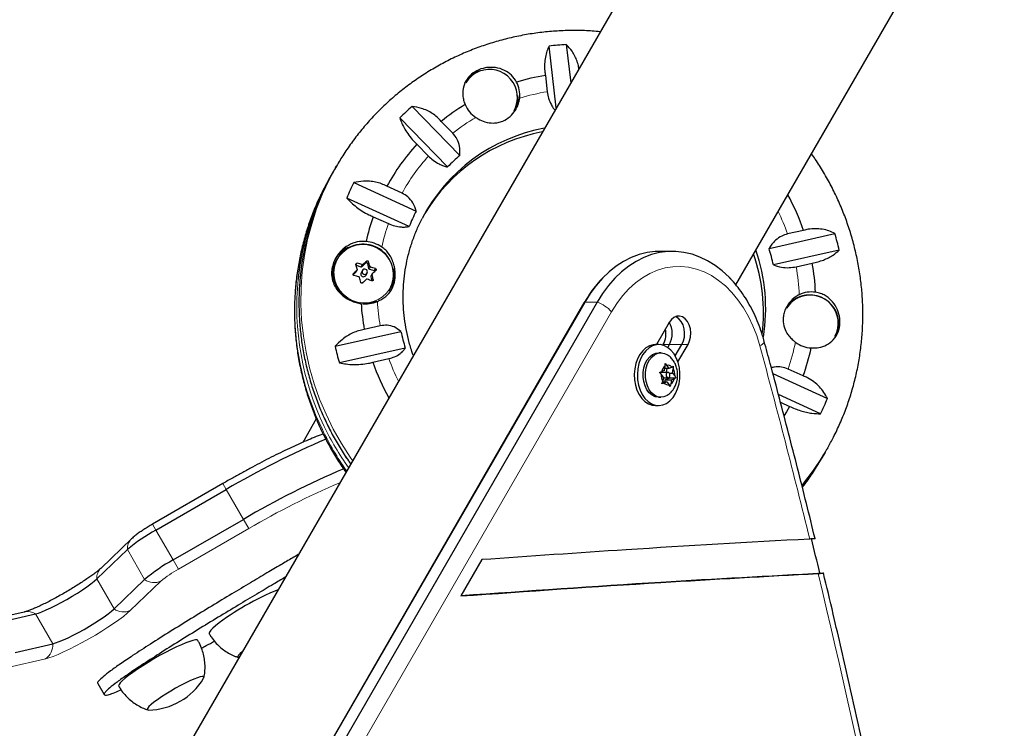
# Model space of a CAD drawing. Extents: x -106 to 375, y -9 to 439.
# Drawn here: x 263 to 277, y 165 to 175 of the extents above; entities that cross this region are included whole.
import ezdxf

# ---------------------------------------------------------------- set-up
doc = ezdxf.new("R2010")
doc.units = 0
doc.header["$LTSCALE"] = 0.125
doc.header["$MEASUREMENT"] = 0
doc.layers.add('CONTOUR', color=7, linetype='CONTINUOUS')

msp = doc.modelspace()

# ---------------------------------------------------------------- linework, layer by layer
at = {"layer": 'CONTOUR', "lineweight": 25}
for p, q in [((273.71862, 179.50153), (259.01901, 154.04105)), ((272.89708, 171.07858), (276.74971, 177.75153)), ((270.32139, 173.61735), (270.21821, 174.50231)), ((270.46449, 174.52285), (270.52828, 173.97569)), ((270.16465, 174.08005), (270.1917, 173.84803)), ((268.25345, 173.63732), (268.9386, 172.93353)), ((268.76196, 172.76788), (268.07681, 173.47167)), ((268.83707, 173.25165), (268.67084, 173.4224)), ((268.32109, 173.09441), (268.48731, 172.92366)), ((267.16729, 172.77968), (267.14047, 172.73322)), ((267.15637, 172.76064), (267.16729, 172.77968)), ((267.10812, 172.67719), (267.08129, 172.63073)), ((267.41483, 172.54299), (268.31075, 172.13489)), ((268.10825, 172.39188), (267.89089, 172.49089)), ((268.21213, 171.91438), (267.3162, 172.32248)), ((267.69561, 172.05427), (267.91297, 171.95526)), ((273.37371, 171.599), (274.31891, 171.81223)), ((273.8697, 171.85806), (273.64038, 171.80633)), ((271.9883, 171.5566), (271.80986, 171.5566)), ((274.38121, 171.57468), (273.43602, 171.36145)), ((267.17723, 171.45164), (267.16478, 171.43008)), ((267.53429, 171.34004), (267.58515, 171.38799)), ((267.61103, 171.38028), (267.6292, 171.31174)), ((273.76375, 171.33598), (273.99306, 171.38771)), ((267.40744, 171.22046), (267.44527, 171.25613)), ((267.44791, 171.25946), (267.46573, 171.29033)), ((267.45113, 171.35695), (267.5193, 171.33662)), ((267.54005, 171.28318), (267.52134, 171.25078)), ((267.589, 171.21172), (267.6077, 171.24412)), ((267.64009, 171.3006), (267.70912, 171.28002)), ((267.68026, 171.23391), (267.66243, 171.20304)), ((267.66098, 171.1918), (267.67623, 171.13423)), ((267.92255, 170.99258), (267.935, 171.01414)), ((270.9074, 170.82875), (254.17097, 141.84132)), ((270.72896, 170.82875), (260.99568, 153.97075)), ((270.71869, 170.81604), (261.00762, 153.99651)), ((271.94188, 170.53791), (271.75799, 170.2194)), ((267.14746, 170.19443), (268.09265, 170.40766)), ((267.79663, 170.48805), (267.56732, 170.43632)), ((268.15496, 170.17011), (267.20977, 169.95688)), ((271.79098, 170.21937), (271.7467, 170.2194)), ((271.82439, 170.1006), (271.79089, 170.10062)), ((271.85016, 170.21108), (271.85524, 170.21987)), ((271.92043, 170.17826), (271.94446, 170.21987)), ((272.02887, 170.05702), (272.12289, 170.21987)), ((272.06745, 169.96931), (272.21211, 170.21987)), ((267.69068, 169.96597), (267.91999, 170.0177)), ((271.88303, 169.94617), (271.90853, 169.92051)), ((271.88331, 169.90942), (271.88303, 169.94617)), ((271.80105, 169.82014), (271.83245, 169.83123)), ((271.82655, 169.79449), (271.80105, 169.82014)), ((271.87367, 169.84936), (271.83245, 169.83123)), ((271.92461, 169.82084), (271.83534, 169.82091)), ((271.87367, 169.84936), (271.88331, 169.90942)), ((271.87837, 169.87863), (271.94012, 169.87859)), ((271.90332, 169.82086), (271.91259, 169.8786)), ((271.94012, 169.87859), (271.90853, 169.92051)), ((271.94012, 169.87859), (271.98134, 169.89672)), ((271.94271, 169.81104), (271.99102, 169.81101)), ((271.98134, 169.89672), (272.00038, 169.90781)), ((271.99102, 169.81101), (272.00066, 169.87106)), ((271.99102, 169.81101), (272.02261, 169.76908)), ((272.00038, 169.90781), (272.00066, 169.87106)), ((273.86477, 169.76976), (273.64741, 169.86877)), ((271.85814, 169.75256), (271.82655, 169.79449)), ((271.83642, 169.65576), (271.8485, 169.6925)), ((271.86782, 169.66685), (271.83642, 169.65576)), ((271.84604, 169.68502), (271.90905, 169.68498)), ((271.85814, 169.75256), (271.8485, 169.6925)), ((271.85657, 169.74277), (271.92455, 169.74272)), ((271.90905, 169.68498), (271.86782, 169.66685)), ((271.88152, 169.685), (271.88622, 169.71426)), ((271.88622, 169.71426), (271.95266, 169.74349)), ((271.88622, 169.71426), (271.97549, 169.7142)), ((271.90905, 169.68498), (271.94063, 169.64305)), ((271.95266, 169.74349), (271.94425, 169.75466)), ((271.95266, 169.74349), (272.03575, 169.74343)), ((271.97549, 169.7142), (271.96585, 169.65414)), ((271.97549, 169.7142), (272.01671, 169.73233)), ((272.03575, 169.74343), (272.01671, 169.73233)), ((272.02261, 169.76908), (272.03575, 169.74343)), ((273.42898, 169.80352), (274.21247, 169.44663)), ((271.95377, 169.6174), (271.94063, 169.64305)), ((271.96585, 169.65414), (271.95377, 169.6174)), ((271.79045, 169.46312), (271.82395, 169.4631)), ((274.11384, 169.22612), (273.50839, 169.5019)), ((273.53693, 169.39352), (273.66949, 169.33314)), ((271.74609, 169.3444), (271.79037, 169.34437)), ((266.87835, 169.15382), (266.68324, 168.81589)), ((274.17726, 168.67053), (274.20409, 168.71699)), ((274.21657, 168.73878), (274.20409, 168.71699)), ((274.11809, 168.56803), (274.14491, 168.61449)), ((273.98112, 168.3655), (273.85042, 168.19278)), ((265.53728, 168.22481), (264.52795, 167.64207)), ((264.57663, 167.55776), (265.58596, 168.1405)), ((264.82442, 167.12858), (265.83375, 167.71132)), ((264.22868, 167.43325), (263.78954, 167.01275)), ((263.72882, 166.85619), (264.16796, 167.27668)), ((269.25426, 167.13348), (268.95312, 166.6119)), ((263.97661, 166.42701), (264.41575, 166.84751)), ((262.68828, 166.3819), (262.14847, 166.25637)), ((262.30922, 166.22933), (262.84903, 166.35486)), ((262.55701, 165.80015), (263.09682, 165.92568)), ((263.74264, 165.35702), (263.83556, 165.19608))]:
    msp.add_line(p, q, dxfattribs=at)
at = {"layer": 'CONTOUR', "lineweight": 18}
for p, q in [((267.46689, 171.386), (267.45079, 171.3581)), ((267.5193, 171.33662), (267.53709, 171.36744)), ((267.55208, 171.37086), (267.53429, 171.34004)), ((267.58515, 171.38799), (267.60177, 171.41678)), ((267.62766, 171.40907), (267.61103, 171.38028)), ((267.41103, 171.23697), (267.40703, 171.23004)), ((267.44527, 171.25613), (267.46307, 171.28695)), ((267.6292, 171.31174), (267.64699, 171.34256)), ((267.65789, 171.33142), (267.64009, 171.3006)), ((267.67877, 171.22262), (267.66098, 171.1918)), ((267.70912, 171.28002), (267.72574, 171.30881)), ((267.6853, 171.13394), (267.69576, 171.15206)), ((270.72896, 170.82875), (270.9074, 170.82875)), ((271.11363, 170.69104), (254.3772, 141.7036)), ((271.85524, 170.21987), (271.94446, 170.21987)), ((271.94446, 170.21987), (272.12289, 170.21987)), ((272.12289, 170.21987), (272.21211, 170.21987)), ((265.58596, 168.1405), (265.53728, 168.22481)), ((265.83375, 167.71132), (265.58596, 168.1405)), ((265.91007, 167.57913), (265.83375, 167.71132)), ((264.57663, 167.55776), (264.52795, 167.64207)), ((264.82442, 167.12858), (264.57663, 167.55776)), ((265.91007, 167.57913), (264.90074, 166.99639)), ((264.41575, 166.84751), (264.16796, 167.27668)), ((264.90074, 166.99639), (264.82442, 167.12858)), ((263.97661, 166.42701), (263.72882, 166.85619)), ((264.64937, 166.8235), (264.21022, 166.40301)), ((263.09682, 165.92568), (262.84903, 166.35486)), ((262.9927, 165.70922), (262.45288, 165.58369))]:
    msp.add_line(p, q, dxfattribs=at)
at = {"layer": 'CONTOUR', "lineweight": 18, "flags": 128}
for points in [[(267.39938, 168.55628), (267.36679, 168.60307), (267.23851, 168.80207), (267.1221, 169.00777), (267.01798, 169.21948), (266.9265, 169.43645), (266.84799, 169.65795), (266.7827, 169.88321), (266.73086, 170.11145), (266.69266, 170.34188), (266.66823, 170.57372), (266.65764, 170.80616), (266.66094, 171.0384), (266.67811, 171.26964), (266.7091, 171.49908), (266.75379, 171.72593), (266.81204, 171.94942), (266.88364, 172.16876), (266.96835, 172.38321), (267.06588, 172.59202), (267.15637, 172.76064)], [(267.25772, 171.54259), (267.2084, 171.48662), (267.17031, 171.42259), (267.14467, 171.35255), (267.13231, 171.27877), (267.13363, 171.2036), (267.14858, 171.12947), (267.17669, 171.05876), (267.21704, 170.99374), (267.26835, 170.9365), (267.32896, 170.88889), (267.39693, 170.85242), (267.47007, 170.82828), (267.54603, 170.81724), (267.62237, 170.81965), (267.69663, 170.83544), (267.76643, 170.8641), (267.82953, 170.9047), (267.88389, 170.95595), (267.92778, 171.0162), (267.95977, 171.0835), (267.97885, 171.1557), (267.98439, 171.23048), (267.97622, 171.30543), (267.95461, 171.37814), (267.92024, 171.44628), (267.87422, 171.50766), (267.81803, 171.5603), (267.75348, 171.60251), (267.68265, 171.63293), (267.6078, 171.65059), (267.53134, 171.65493), (267.45573, 171.64579), (267.38341, 171.62348), (267.31669, 171.5887), (267.25772, 171.54259)], [(273.24256, 170.2), (273.19703, 170.34782), (273.14232, 170.48914), (273.07888, 170.62282), (273.00723, 170.74776), (272.92796, 170.86294), (272.84172, 170.9674), (272.74921, 171.06031), (272.6512, 171.14088), (272.54849, 171.20847), (272.44191, 171.26252), (272.33235, 171.30258), (272.2207, 171.32834), (272.10788, 171.33956), (271.9948, 171.33618), (271.88241, 171.3182), (271.77161, 171.28579), (271.66332, 171.2392), (271.55843, 171.17881), (271.45779, 171.10513), (271.36223, 171.01876), (271.27254, 170.9204), (271.18944, 170.81086), (271.11363, 170.69104)], [(270.72896, 170.82875), (270.71937, 170.8172), (270.71869, 170.81604)], [(273.30543, 170.26536), (273.30578, 170.26378), (273.3051, 170.25491), (273.30031, 170.2451), (273.29147, 170.23452), (273.27875, 170.22335), (273.26235, 170.21178), (273.24256, 170.2)], [(274.20409, 168.71699), (274.13594, 168.60358), (274.00794, 168.41196)], [(274.00794, 168.41196), (273.8685, 168.22839), (273.84773, 168.20293)], [(264.21022, 166.40301), (264.16572, 166.36323), (264.11005, 166.3184), (264.04429, 166.26937), (263.96973, 166.2171), (263.88781, 166.16261), (263.80013, 166.10695), (263.70839, 166.05122), (263.61437, 165.99648), (263.51991, 165.94381), (263.42683, 165.89423), (263.33696, 165.84871), (263.25203, 165.80813), (263.17369, 165.77327), (263.10348, 165.74482), (263.04276, 165.72333), (262.9927, 165.70922)]]:
    msp.add_lwpolyline(points, dxfattribs=at)
at = {"layer": 'CONTOUR', "lineweight": 25, "flags": 128}
for points in [[(267.08129, 172.63073), (267.05185, 172.57878), (266.95881, 172.40067)], [(271.80986, 171.5566), (271.74244, 171.55428), (271.62622, 171.53934), (271.51128, 171.51064), (271.39841, 171.46838), (271.28839, 171.41285), (271.18199, 171.34445), (271.07995, 171.26364), (270.98298, 171.17098), (270.89174, 171.06712), (270.80687, 170.95278), (270.72896, 170.82875)], [(271.80986, 171.5566), (271.74244, 171.55428), (271.62622, 171.53934), (271.51128, 171.51064), (271.39841, 171.46838), (271.28839, 171.41285), (271.18199, 171.34445), (271.07995, 171.26364), (270.98298, 171.17098), (270.89174, 171.06712), (270.80687, 170.95278), (270.72896, 170.82875)], [(272.80747, 171.17897), (272.80044, 171.18616), (272.70263, 171.27701), (272.59987, 171.35592), (272.49286, 171.42235), (272.38234, 171.47584), (272.2691, 171.516), (272.1539, 171.54257), (272.03756, 171.55536), (271.92088, 171.55428), (271.80466, 171.53934), (271.68972, 171.51064), (271.57684, 171.46838), (271.46683, 171.41285), (271.36043, 171.34445), (271.25839, 171.26364), (271.16141, 171.17098), (271.07017, 171.06712), (270.98531, 170.95278), (270.9074, 170.82875)], [(272.90162, 171.07304), (272.89262, 171.084), (272.80044, 171.18616), (272.70263, 171.27701), (272.59987, 171.35592), (272.49286, 171.42235), (272.38234, 171.47584), (272.2691, 171.516), (272.1539, 171.54257), (272.03756, 171.55536), (271.92088, 171.55428), (271.80466, 171.53934), (271.68972, 171.51064), (271.57684, 171.46838), (271.46683, 171.41285), (271.36043, 171.34445), (271.25839, 171.26364), (271.16141, 171.17098), (271.07017, 171.06712), (270.98531, 170.95278), (270.9074, 170.82875)], [(267.60112, 171.2358), (267.60958, 171.24785), (267.61261, 171.26231), (267.60974, 171.27697), (267.60141, 171.2896), (267.58888, 171.29828), (267.57408, 171.30169), (267.55924, 171.29931), (267.54663, 171.2915), (267.53817, 171.27945), (267.53514, 171.26499), (267.53801, 171.25033), (267.54634, 171.23769), (267.55887, 171.22901), (267.57367, 171.2256), (267.58851, 171.22799), (267.60112, 171.2358)], [(267.62356, 170.8099), (267.69726, 170.82573), (267.74867, 170.84531)], [(272.21211, 170.21987), (272.23484, 170.27066), (272.24839, 170.32774), (272.25199, 170.38779), (272.24541, 170.44732), (272.22905, 170.50287), (272.20385, 170.55122), (272.17127, 170.58956), (272.13322, 170.61565), (272.0919, 170.62798), (272.04972, 170.62584), (272.00912, 170.60934), (271.97246, 170.57945), (271.94188, 170.53791)], [(272.12289, 170.21987), (272.14562, 170.27066), (272.15917, 170.32774), (272.16277, 170.38779), (272.15619, 170.44732), (272.13983, 170.50287), (272.11463, 170.55122), (272.08206, 170.58956), (272.044, 170.61565), (272.03239, 170.62064)], [(272.12289, 170.21987), (272.14562, 170.27066), (272.15917, 170.32774), (272.16277, 170.38779), (272.15619, 170.44732), (272.13983, 170.50287), (272.11463, 170.55122), (272.08206, 170.58956), (272.044, 170.61565), (272.03239, 170.62064)], [(271.7467, 170.2194), (271.71323, 170.21681), (271.6594, 170.20132), (271.60837, 170.17235), (271.56178, 170.13083), (271.52112, 170.0781), (271.4877, 170.01585), (271.46259, 169.94608), (271.44661, 169.87103), (271.44026, 169.79311)], [(271.48454, 169.79308), (271.48803, 169.71481), (271.50125, 169.63869), (271.52377, 169.56718), (271.55487, 169.50256), (271.59355, 169.44692), (271.63856, 169.40205), (271.68846, 169.36939), (271.74165, 169.34998), (271.79642, 169.34446), (271.851, 169.35299), (271.90364, 169.37531), (271.95265, 169.41069), (271.99645, 169.45801), (272.03364, 169.51573), (272.06302, 169.58201), (272.08365, 169.65472), (272.09486, 169.73151), (272.09629, 169.80991), (272.08791, 169.88742), (272.06996, 169.96154), (272.04305, 170.02988), (272.00802, 170.09025), (271.966, 170.1407), (271.91835, 170.17963), (271.8666, 170.20577), (271.8124, 170.21829), (271.75751, 170.21678), (271.70368, 170.20129), (271.65265, 170.17232), (271.60606, 170.1308), (271.5654, 170.07807), (271.53198, 170.01582), (271.50687, 169.94605), (271.49089, 169.871), (271.48454, 169.79308)], [(271.79045, 169.46312), (271.78711, 169.46316), (271.74081, 169.47115), (271.69668, 169.49272), (271.65667, 169.52693), (271.6225, 169.57228), (271.59569, 169.62678), (271.5774, 169.68807), (271.56844, 169.75346), (271.56918, 169.82009), (271.5796, 169.88505), (271.59925, 169.9455), (271.62727, 169.9988), (271.66243, 170.04261), (271.70319, 170.07504), (271.74777, 170.09465), (271.79089, 170.10062)], [(271.92797, 169.49977), (271.91165, 169.48869), (271.86707, 169.46908), (271.82061, 169.46314), (271.7743, 169.47113), (271.73018, 169.4927), (271.69016, 169.5269), (271.656, 169.57225), (271.62919, 169.62676), (271.6109, 169.68805), (271.60193, 169.75344), (271.60267, 169.82007), (271.6131, 169.88502), (271.63275, 169.94547), (271.66076, 169.99877), (271.69592, 170.04259), (271.73668, 170.07501), (271.78127, 170.09462), (271.82773, 170.10056), (271.87403, 170.09257), (271.91816, 170.07101), (271.92804, 170.06402)], [(271.90456, 169.80837), (271.89895, 169.79539), (271.89726, 169.78034), (271.89972, 169.76551), (271.90596, 169.75316), (271.91504, 169.74517), (271.92558, 169.74275), (271.93596, 169.74627), (271.94461, 169.7552), (271.95021, 169.76817), (271.95191, 169.78322), (271.94944, 169.79805), (271.9432, 169.8104), (271.93412, 169.8184), (271.92359, 169.82082), (271.9132, 169.81729), (271.90456, 169.80837)], [(271.44026, 169.79311), (271.44375, 169.71484), (271.45697, 169.63872), (271.47949, 169.56721), (271.51059, 169.50259), (271.54927, 169.44696), (271.59428, 169.40208), (271.64419, 169.36942), (271.69737, 169.35001), (271.74609, 169.3444)], [(273.66949, 169.33314), (273.62389, 169.25229), (273.59252, 169.19979)], [(274.17726, 168.67053), (274.10912, 168.55712), (273.98112, 168.3655)], [(262.84903, 166.35486), (262.89102, 166.36695), (262.94292, 166.38596), (263.00342, 166.4114), (263.07098, 166.44262), (263.14389, 166.47882), (263.2203, 166.51911), (263.29826, 166.56244), (263.37579, 166.60771), (263.45094, 166.65379), (263.52179, 166.6995), (263.58655, 166.74368), (263.64356, 166.78521), (263.69139, 166.82303), (263.72882, 166.85619)], [(262.84903, 166.35486), (262.89102, 166.36695), (262.94292, 166.38596), (263.00342, 166.4114), (263.07098, 166.44262), (263.14389, 166.47882), (263.2203, 166.51911), (263.29826, 166.56244), (263.37579, 166.60771), (263.45094, 166.65379), (263.52179, 166.6995), (263.58655, 166.74368), (263.64356, 166.78521), (263.69139, 166.82303), (263.72882, 166.85619)], [(263.09682, 165.92568), (263.13881, 165.93778), (263.19071, 165.95678), (263.25121, 165.98222), (263.31877, 166.01344), (263.39168, 166.04965), (263.46808, 166.08993), (263.54604, 166.13326), (263.62358, 166.17854), (263.69873, 166.22461), (263.76958, 166.27032), (263.83433, 166.3145), (263.89135, 166.35603), (263.93918, 166.39385), (263.97661, 166.42701)], [(263.09682, 165.92568), (263.13881, 165.93778), (263.19071, 165.95678), (263.25121, 165.98222), (263.31877, 166.01344), (263.39168, 166.04965), (263.46808, 166.08993), (263.54604, 166.13326), (263.62358, 166.17854), (263.69873, 166.22461), (263.76958, 166.27032), (263.83433, 166.3145), (263.89135, 166.35603), (263.93918, 166.39385), (263.97661, 166.42701)], [(265.43438, 166.18547), (265.39359, 166.1497), (265.36378, 166.11922), (265.34561, 166.09468), (265.33946, 166.0766), (265.34114, 166.06975)], [(265.18079, 165.97298), (265.18075, 165.97305), (265.1683, 165.98051), (265.14399, 165.98081), (265.10836, 165.97396), (265.06216, 165.96009), (265.00638, 165.9395), (264.9422, 165.91264), (264.87099, 165.88006), (264.79427, 165.84248), (264.71367, 165.80068), (264.63092, 165.75556), (264.54777, 165.70809), (264.46601, 165.65926), (264.38736, 165.61013), (264.31351, 165.56174), (264.24604, 165.51512)], [(265.8179, 165.81699), (265.78399, 165.78689), (265.76142, 165.76232), (265.75088, 165.74402), (265.75268, 165.73255), (265.76662, 165.72826)], [(265.8178, 165.8169), (265.78399, 165.78689), (265.76142, 165.76232), (265.75088, 165.74402), (265.75268, 165.73255), (265.76662, 165.72826)], [(264.24604, 165.51512), (264.18637, 165.47127), (264.13578, 165.43111), (264.09536, 165.39552), (264.06595, 165.36523), (264.04819, 165.34091), (264.04246, 165.32307), (264.04414, 165.31672)], [(265.26224, 165.43102), (265.26738, 165.44527), (265.26119, 165.45422), (265.24282, 165.45593), (265.21282, 165.45034), (265.17211, 165.43761), (265.12192, 165.41815), (265.06379, 165.39253), (264.99946, 165.36154), (264.93091, 165.32612), (264.86021, 165.28734), (264.78951, 165.24639), (264.72096, 165.2045), (264.65664, 165.16296), (264.59851, 165.12301), (264.54833, 165.08589), (264.50763, 165.0527), (264.47764, 165.02447), (264.45928, 165.00205), (264.4531, 164.98612), (264.45929, 164.97717), (264.47276, 164.97521)], [(265.26224, 165.43102), (265.26738, 165.44527), (265.26119, 165.45422), (265.24282, 165.45593), (265.21282, 165.45034), (265.17211, 165.43761), (265.12192, 165.41815), (265.06379, 165.39253), (264.99946, 165.36154), (264.93091, 165.32612), (264.86021, 165.28734), (264.78951, 165.24639), (264.72096, 165.2045), (264.65664, 165.16296), (264.59851, 165.12301)], [(264.59851, 165.12301), (264.54833, 165.08589), (264.50763, 165.0527), (264.47764, 165.02447), (264.45928, 165.00205), (264.4531, 164.98612), (264.45929, 164.97717), (264.47276, 164.97521)]]:
    msp.add_lwpolyline(points, dxfattribs=at)
at = {"layer": 'CONTOUR', "lineweight": 25}
for centre, radius, start, end in [((270.65189, 170.78925), 3.7383, 92.873431, 96.661835), ((269.3459, 173.77393), 0.39198, 106.883295, 149.793325), ((269.35105, 173.78582), 0.37799, 110.170176, 149.898174), ((269.36284, 173.76503), 0.4016, 331.824743, 110.726178), ((270.6742, 170.87409), 3.2462, 99.031029, 106.513484), ((269.39662, 173.79693), 0.40228, 354.039983, 28.096789), ((269.38306, 173.75291), 0.39038, 332.992584, 6.143718), ((270.56979, 170.99028), 3.51742, 131.18807, 135.133481), ((270.62801, 170.98148), 3.12867, 121.054485, 128.723278), ((269.40043, 173.8294), 0.42116, 203.458475, 236.477355), ((270.60961, 170.86976), 2.49802, 100.532191, 152.372829), ((270.57833, 170.811), 2.50089, 100.54509, 149.018975), ((270.5923, 171.02035), 3.07573, 137.597882, 151.437922), ((270.62105, 170.96244), 2.5915, 130.48279, 135.838761), ((270.40811, 170.77383), 3.80954, 149.538016, 174.215595), ((270.43968, 170.83017), 3.80872, 150.022753, 174.062685), ((270.55088, 171.00808), 3.49152, 153.920975, 157.885873), ((270.76376, 170.78772), 3.28519, 19.014452, 28.794607), ((270.60711, 170.97554), 2.57242, 153.212215, 158.594633), ((270.6058, 171.01589), 3.08989, 160.363303, 167.232096), ((270.80349, 170.76327), 3.66857, 12.778222, 16.614485), ((267.54787, 171.22132), 0.43909, 331.84541, 132.547124), ((267.55231, 171.22654), 0.47392, 55.920324, 85.157785), ((267.55427, 171.23997), 0.43003, 134.856913, 255.999647), ((267.51838, 171.22064), 0.43344, 115.783866, 149.929024), ((270.75985, 170.68225), 2.53424, 352.93465, 19.295252), ((270.7952, 170.73889), 2.53121, 350.656117, 19.304771), ((270.79317, 170.79524), 2.70282, 12.092436, 17.300272), ((267.52525, 171.22345), 0.41549, 150.178326, 196.109596), ((263.77292, 170.2636), 3.83727, 15.693004, 16.727129), ((266.69581, 168.32654), 3.15513, 74.535577, 75.854158), ((273.6239, 164.85001), 8.91003, 132.522722, 132.957811), ((267.59574, 171.37624), 0.01582, 14.776941, 132.012051), ((263.95276, 170.30465), 3.83727, 15.693004, 16.727129), ((270.86, 170.81391), 3.18517, 2.800532, 10.37832), ((274.92233, 163.46873), 10.80579, 133.654046, 134.036622), ((267.43525, 171.26676), 0.01461, 313.29256, 329.994714), ((267.55564, 171.23206), 0.03907, 151.369008, 328.630992), ((267.52382, 171.35134), 0.0154, 252.911436, 312.803809), ((267.64462, 171.31593), 0.01598, 195.186947, 253.557262), ((266.73834, 168.45939), 3.01565, 70.887313, 72.246252), ((263.39314, 170.15352), 4.41698, 13.06578, 14.007305), ((273.75469, 164.71633), 8.91003, 132.522722, 132.957811), ((267.70457, 171.26465), 0.01603, 23.117054, 73.508075), ((267.56009, 171.19522), 0.43772, 330.221959, 16.917843), ((266.64675, 168.15182), 3.15513, 74.535577, 75.854158), ((263.2133, 170.11247), 4.41698, 13.06578, 14.007305), ((275.05311, 163.33505), 10.80579, 133.654046, 134.036622), ((266.68928, 168.28466), 3.01565, 70.887313, 72.246252), ((267.6753, 171.19566), 0.01483, 150.168932, 195.073445), ((273.98103, 170.56422), 0.40978, 81.532395, 115.167507), ((267.58079, 171.26139), 0.45764, 262.574613, 292.508096), ((270.70266, 171.01044), 3.18747, 183.648785, 190.376594), ((273.95428, 170.54859), 0.37799, 110.170176, 149.898174), ((273.95381, 170.52962), 0.40031, 83.474193, 138.331567), ((273.96608, 170.52779), 0.4016, 331.824743, 110.726178), ((273.96428, 170.51811), 0.41073, 331.386985, 85.107888), ((271.65562, 170.37883), 0.32969, 331.174123, 29.286206), ((270.7355, 170.97387), 2.70282, 192.092436, 197.300272), ((271.56144, 170.37903), 0.33414, 331.554868, 11.556351), ((274.00652, 170.59493), 0.42506, 233.342826, 266.157325), ((270.72518, 171.00584), 3.66857, 192.778222, 196.614485), ((270.95347, 170.80847), 3.09104, 340.364211, 348.095158), ((270.79662, 171.0363), 3.28519, 199.014452, 208.794607), ((271.83608, 169.79737), 0.02355, 91.800729, 151.989839), ((271.96211, 169.80253), 0.1328, 126.396805, 167.516608), ((271.92422, 169.84523), 0.0769, 42.028492, 101.770863), ((271.83934, 169.783), 0.18379, 355.656467, 28.631203), ((272.00982, 169.78057), 0.18379, 175.656467, 208.631203), ((271.92494, 169.71833), 0.0769, 222.028492, 281.770863), ((271.88705, 169.76104), 0.1328, 306.396805, 347.516608), ((270.9778, 170.76103), 3.49152, 333.920975, 337.885873), ((271.84561, 157.50775), 12.3385, 113.039302, 120.485919), ((270.86027, 170.51096), 3.79281, 322.100495, 330.4877), ((272.07493, 157.11276), 12.29966, 112.98093, 120.492587), ((265.74996, 165.41417), 2.4437, 118.694665, 130.344082), ((156.52651, 138.68603), 120.92366, 13.5133765, 13.7544468), ((265.99774, 164.98499), 2.4437, 118.694665, 130.344082), ((267.76753, 163.1801), 3.80471, 112.214873, 127.823084), ((264.45565, 165.91646), 0.94141, 271.041218, 328.958782)]:
    msp.add_arc(centre, radius, start, end, dxfattribs=at)
at = {"layer": 'CONTOUR', "lineweight": 18}
for centre, radius, start, end in [((270.68132, 170.87928), 3.00885, 99.365205, 107.097279), ((270.6401, 170.97491), 2.90422, 120.460276, 128.377092), ((270.60583, 171.01255), 2.85315, 137.946332, 151.089472), ((270.46464, 170.70668), 3.89364, 154.210547, 206.007976), ((270.7706, 170.79893), 3.04147, 19.342806, 25.977262), ((270.61934, 171.00811), 2.86732, 160.711498, 167.697324), ((270.61906, 170.82535), 3.98766, 174.26032, 215.497913), ((270.85656, 170.82128), 2.9524, 2.209394, 10.039789), ((270.5508, 170.76538), 3.95236, 174.302261, 205.79033), ((270.70626, 171.00307), 2.95486, 183.190643, 190.037752), ((270.73918, 170.35358), 0.50407, 42.026203, 70.505609), ((270.93981, 170.81628), 2.8686, 340.712604, 348.694866), ((157.97268, 138.97545), 119.42412, 13.7836971, 15.1566749), ((270.78978, 171.02509), 3.04147, 199.342806, 205.977262), ((270.65977, 170.7732), 4.09826, 205.647675, 215.26014), ((270.68659, 170.81966), 4.09826, 205.647675, 215.26014), ((270.83406, 170.46411), 3.79209, 322.807663, 329.999483), ((271.48305, 158.13069), 10.96955, 112.901914, 120.533433), ((264.37223, 167.28752), 0.20456, 134.541954, 183.035936), ((263.9331, 166.86702), 0.20456, 134.570153, 183.035518), ((265.62245, 165.67787), 1.50312, 118.694665, 130.344082), ((264.55362, 167.04052), 0.2372, 234.459782, 293.806199), ((154.12632, 138.06982), 123.37563, 9.6143009, 13.5303348), ((264.11448, 166.62002), 0.2372, 234.459782, 293.806199), ((262.73557, 166.17165), 0.2155, 58.228524, 102.674359), ((262.85394, 165.90923), 0.24344, 304.749963, 3.873432)]:
    msp.add_arc(centre, radius, start, end, dxfattribs=at)
at = {"layer": 'CONTOUR', "lineweight": 25}
for points, knots in [([(270.95134, 174.70846), (270.91382, 174.71211), (270.80192, 174.72296), (270.61493, 174.72781), (270.39132, 174.72375), (270.16857, 174.70682), (269.94745, 174.67789), (269.72861, 174.63684), (269.51274, 174.58384), (269.30049, 174.51906), (269.09253, 174.44269), (268.88949, 174.35499), (268.692, 174.25622), (268.50066, 174.1467), (268.31606, 174.02676), (268.13875, 173.89678), (267.96929, 173.75717), (267.80818, 173.60835), (267.65593, 173.45078), (267.51292, 173.28499), (267.37991, 173.1113), (267.26002, 172.93674), (267.18997, 172.81699), (267.15671, 172.76015)], [0, 0, 0, 0, 0.024800843, 0.07396773, 0.123120807, 0.172258495, 0.221379338, 0.270482033, 0.319565455, 0.368628685, 0.417671037, 0.466692085, 0.515691682, 0.564669978, 0.613627436, 0.662564835, 0.71148327, 0.760384145, 0.809269157, 0.858140273, 0.906999699, 0.955849845, 1, 1, 1, 1]), ([(270.21821, 174.50231), (270.20734, 174.47845), (270.18533, 174.43018), (270.16372, 174.34456), (270.15263, 174.24918), (270.15364, 174.15941), (270.16163, 174.10182), (270.16465, 174.08005)], [0, 0, 0, 0, 0.21304645, 0.43108073, 0.64443776, 0.8655841, 1, 1, 1, 1]), ([(270.64523, 174.17826), (270.64432, 174.18661), (270.64033, 174.22334), (270.62192, 174.28485), (270.59038, 174.36052), (270.54046, 174.44453), (270.49356, 174.49288), (270.46449, 174.52285)], [0, 0, 0, 0, 0.05862672, 0.25775878, 0.45896017, 0.66466643, 1, 1, 1, 1]), ([(269.7515, 173.98639), (269.72912, 174.02106), (269.68427, 174.09053), (269.57723, 174.16141), (269.47078, 174.19371), (269.37623, 174.19909), (269.28417, 174.18988), (269.17883, 174.15465), (269.07838, 174.08258), (269.00767, 173.98427), (268.97949, 173.88399), (268.97928, 173.79551), (268.9898, 173.72749), (269.00606, 173.68346), (269.01408, 173.66174)], [0, 0, 0, 0, 0.09718301, 0.19475086, 0.30106732, 0.35940417, 0.41771149, 0.51842757, 0.61913849, 0.72126201, 0.83182199, 0.88840133, 0.94494617, 1, 1, 1, 1]), ([(270.1917, 173.84803), (270.19727, 173.81589), (270.20866, 173.75012), (270.24588, 173.66605), (270.27815, 173.61074), (270.29655, 173.58799), (270.30115, 173.58229)], [0, 0, 0, 0, 0.32498414, 0.66499203, 0.91617094, 1, 1, 1, 1]), ([(268.67084, 173.4224), (268.65153, 173.44318), (268.61239, 173.48532), (268.54322, 173.53706), (268.46783, 173.57927), (268.37093, 173.61815), (268.2984, 173.62999), (268.25345, 173.63732)], [0, 0, 0, 0, 0.17076897, 0.34617918, 0.5234122, 0.70461345, 1, 1, 1, 1]), ([(269.16784, 173.47829), (269.17907, 173.47118), (269.22054, 173.44496), (269.30431, 173.40942), (269.40106, 173.39423), (269.48693, 173.40318), (269.57039, 173.42861), (269.66068, 173.48634), (269.72968, 173.56788), (269.77007, 173.64568), (269.78953, 173.70449), (269.79476, 173.74131), (269.79673, 173.75516)], [0, 0, 0, 0, 0.04692606, 0.17317733, 0.32257918, 0.40795743, 0.49322597, 0.64004286, 0.78160189, 0.86555589, 0.94940536, 1, 1, 1, 1]), ([(268.07681, 173.47167), (268.08617, 173.44528), (268.1051, 173.39187), (268.14853, 173.30842), (268.20428, 173.22386), (268.26324, 173.15167), (268.30522, 173.11012), (268.32109, 173.09441)], [0, 0, 0, 0, 0.21304645, 0.43108073, 0.64443776, 0.8655841, 1, 1, 1, 1]), ([(268.9386, 172.93353), (268.93971, 172.97711), (268.94171, 173.05616), (268.90411, 173.16966), (268.85857, 173.22535), (268.83707, 173.25165)], [0, 0, 0, 0, 0.39329433, 0.71353508, 1, 1, 1, 1]), ([(268.48731, 172.92366), (268.50915, 172.90312), (268.5574, 172.85773), (268.63304, 172.81225), (268.70325, 172.78226), (268.74218, 172.77273), (268.76196, 172.76788)], [0, 0, 0, 0, 0.25238237, 0.55774449, 0.7752757, 1, 1, 1, 1]), ([(274.21583, 168.73959), (274.24388, 168.78958), (274.30758, 168.9031), (274.39386, 169.08705), (274.47664, 169.28945), (274.54748, 169.49649), (274.60659, 169.7073), (274.65367, 169.92131), (274.68863, 170.13784), (274.71133, 170.35625), (274.72171, 170.57587), (274.71974, 170.79604), (274.70542, 171.01607), (274.67879, 171.2353), (274.63993, 171.45307), (274.58895, 171.6687), (274.526, 171.88154), (274.45128, 172.09094), (274.36497, 172.29622), (274.26751, 172.4969), (274.15846, 172.69183), (274.06338, 172.84601), (274.00112, 172.93255), (273.98245, 172.9585)], [0, 0, 0, 0, 0.03883902, 0.08820246, 0.13756565, 0.18693138, 0.23630239, 0.28568129, 0.33507055, 0.38447244, 0.43388901, 0.48332203, 0.53277301, 0.58224317, 0.63173342, 0.68124436, 0.73077633, 0.78032936, 0.82990323, 0.87949748, 0.9291114, 0.97874411, 1, 1, 1, 1]), ([(267.89089, 172.49089), (267.86533, 172.50326), (267.81351, 172.52835), (267.72937, 172.5518), (267.64227, 172.56433), (267.53534, 172.5663), (267.46094, 172.55191), (267.41483, 172.54299)], [0, 0, 0, 0, 0.17076897, 0.34617918, 0.5234122, 0.70461345, 1, 1, 1, 1]), ([(266.95832, 172.39715), (266.94949, 172.37993), (266.90745, 172.29787), (266.84337, 172.14552), (266.76676, 171.9407), (266.70275, 171.73135), (266.65044, 171.51866), (266.61027, 171.30312), (266.58229, 171.08544), (266.56661, 170.86625), (266.56328, 170.64624), (266.5723, 170.42607), (266.59365, 170.20641), (266.62727, 169.98794), (266.67306, 169.77131), (266.73089, 169.55719), (266.80059, 169.34624), (266.87738, 169.15068), (266.95118, 168.98752), (267.03122, 168.82709), (267.12483, 168.65941), (267.22051, 168.504), (267.28349, 168.4163), (267.30294, 168.38923)], [0, 0, 0, 0, 0.01386091, 0.06603555, 0.11821161, 0.17039202, 0.2225796, 0.27477703, 0.3269868, 0.3792112, 0.43145221, 0.48371156, 0.53599067, 0.58829063, 0.64061223, 0.69295594, 0.74532194, 0.79771009, 0.84132155, 0.87167151, 0.92411613, 0.97657553, 1, 1, 1, 1]), ([(268.31075, 172.13489), (268.29762, 172.17533), (268.27378, 172.24868), (268.2002, 172.33989), (268.13774, 172.37521), (268.10825, 172.39188)], [0, 0, 0, 0, 0.39329433, 0.71353508, 1, 1, 1, 1]), ([(267.3162, 172.32248), (267.3364, 172.3006), (267.37728, 172.25634), (267.45251, 172.19275), (267.53837, 172.13303), (267.62099, 172.08663), (267.67514, 172.06315), (267.69561, 172.05427)], [0, 0, 0, 0, 0.21304645, 0.431080733, 0.644437761, 0.8655841, 1, 1, 1, 1]), ([(267.91297, 171.95526), (267.94334, 171.94313), (268.00549, 171.91832), (268.08895, 171.90548), (268.15822, 171.90488), (268.19397, 171.91118), (268.21213, 171.91438)], [0, 0, 0, 0, 0.2765173, 0.56581776, 0.77953685, 1, 1, 1, 1]), ([(268.27054, 170.06517), (268.26358, 170.08389), (268.23606, 170.15801), (268.19987, 170.291), (268.16234, 170.46318), (268.13769, 170.63731), (268.125, 170.81224), (268.12464, 170.98725), (268.13653, 171.16149), (268.16063, 171.33415), (268.19692, 171.50437), (268.24493, 171.67151), (268.30555, 171.83418), (268.35725, 171.95409), (268.39212, 172.01763), (268.39918, 172.03049)], [0, 0, 0, 0, 0.02906287, 0.11505276, 0.20109714, 0.28719908, 0.37336064, 0.45958264, 0.54586458, 0.63220444, 0.71859863, 0.80504198, 0.89152781, 0.97804805, 1, 1, 1, 1]), ([(273.64038, 171.80633), (273.61194, 171.79771), (273.54909, 171.77867), (273.47335, 171.72406), (273.41392, 171.66157), (273.38726, 171.62008), (273.37371, 171.599)], [0, 0, 0, 0, 0.25238237, 0.55774449, 0.7752757, 1, 1, 1, 1]), ([(274.31891, 171.81223), (274.29109, 171.8255), (274.23481, 171.85237), (274.1404, 171.87631), (274.03925, 171.88528), (273.94759, 171.87814), (273.89107, 171.86357), (273.8697, 171.85806)], [0, 0, 0, 0, 0.21304645, 0.43108073, 0.64443776, 0.8655841, 1, 1, 1, 1]), ([(267.59231, 171.69877), (267.57209, 171.69978), (267.50835, 171.70299), (267.39764, 171.67784), (267.27172, 171.60673), (267.18413, 171.51243), (267.13288, 171.41885), (267.1074, 171.34413), (267.0964, 171.26957), (267.09868, 171.1775), (267.13076, 171.06783), (267.19726, 170.97304), (267.27164, 170.90758), (267.33838, 170.86508), (267.41153, 170.83301), (267.47373, 170.81524), (267.51063, 170.80934), (267.52165, 170.80758)], [0, 0, 0, 0, 0.04255846, 0.13418034, 0.23163442, 0.34014715, 0.39682942, 0.45347013, 0.50496539, 0.55646302, 0.65175832, 0.75385429, 0.81014553, 0.86640925, 0.9215058, 0.97656376, 1, 1, 1, 1]), ([(267.75598, 170.83861), (267.77806, 170.84896), (267.84203, 170.87897), (267.92483, 170.95049), (267.98575, 171.05133), (268.01402, 171.17048), (268.0119, 171.27986), (267.99274, 171.37084), (267.96586, 171.44414), (267.92718, 171.51229), (267.87836, 171.57301), (267.83755, 171.60408), (267.81787, 171.61907)], [0, 0, 0, 0, 0.075599545, 0.21907266, 0.365358595, 0.488111206, 0.611250166, 0.688998184, 0.766822525, 0.846437262, 0.925931786, 1, 1, 1, 1]), ([(273.99306, 171.38771), (274.02053, 171.39346), (274.07623, 171.40513), (274.15469, 171.43181), (274.22779, 171.46468), (274.30823, 171.51102), (274.35328, 171.55032), (274.38121, 171.57468)], [0, 0, 0, 0, 0.17076897, 0.34617918, 0.5234122, 0.70461345, 1, 1, 1, 1]), ([(267.44782, 171.36802), (267.44751, 171.36965), (267.44688, 171.37293), (267.44821, 171.37785), (267.45109, 171.38203), (267.45528, 171.38505), (267.46028, 171.3866), (267.46429, 171.38658), (267.46644, 171.3861), (267.46689, 171.386)], [0, 0, 0, 0, 0.16177675, 0.32364591, 0.48328487, 0.64080248, 0.79804278, 0.95691556, 1, 1, 1, 1]), ([(267.53709, 171.36744), (267.53881, 171.36713), (267.54226, 171.36651), (267.54738, 171.36765), (267.55053, 171.36946), (267.55191, 171.37071), (267.55208, 171.37086)], [0, 0, 0, 0, 0.31880728, 0.63766921, 0.95552838, 1, 1, 1, 1]), ([(267.60177, 171.41678), (267.60309, 171.41776), (267.60573, 171.41972), (267.61084, 171.42079), (267.61606, 171.42028), (267.62092, 171.41817), (267.62484, 171.41475), (267.62686, 171.41145), (267.62752, 171.40949), (267.62766, 171.40907)], [0, 0, 0, 0, 0.16177675, 0.32364591, 0.48328487, 0.64080248, 0.79804278, 0.95691556, 1, 1, 1, 1]), ([(273.43602, 171.36145), (273.47373, 171.34917), (273.54216, 171.3269), (273.65974, 171.31861), (273.73039, 171.33041), (273.76375, 171.33598)], [0, 0, 0, 0, 0.39329433, 0.71353508, 1, 1, 1, 1]), ([(266.65152, 171.22096), (266.64604, 171.16671), (266.63324, 171.03996), (266.62755, 170.83927), (266.63214, 170.61997), (266.64948, 170.40086), (266.67898, 170.18269), (266.7207, 169.96609), (266.77446, 169.75175), (266.84013, 169.54031), (266.91747, 169.33241), (267.00634, 169.12874), (267.10617, 168.92973), (267.21771, 168.7367), (267.30636, 168.59582), (267.36086, 168.52163), (267.37123, 168.50752)], [0, 0, 0, 0, 0.05760575, 0.13459536, 0.21159049, 0.28859157, 0.3655989, 0.4426127, 0.5196331, 0.5966601, 0.67369367, 0.75073364, 0.82777981, 0.90483191, 0.9818896, 1, 1, 1, 1]), ([(267.41784, 171.21127), (267.41617, 171.21187), (267.41283, 171.21306), (267.40899, 171.21678), (267.40661, 171.22143), (267.40597, 171.22659), (267.4071, 171.23166), (267.40916, 171.23507), (267.4107, 171.23664), (267.41103, 171.23697)], [0, 0, 0, 0, 0.16177675, 0.32364591, 0.48328487, 0.64080248, 0.79804278, 0.95691556, 1, 1, 1, 1]), ([(267.46307, 171.28695), (267.46419, 171.28825), (267.46643, 171.29085), (267.46786, 171.29582), (267.4677, 171.29945), (267.46721, 171.30129), (267.46715, 171.30151)], [0, 0, 0, 0, 0.31880728, 0.63766921, 0.95552838, 1, 1, 1, 1]), ([(267.64699, 171.34256), (267.6476, 171.34097), (267.64883, 171.3378), (267.65253, 171.33397), (267.65581, 171.33212), (267.65766, 171.3315), (267.65789, 171.33142)], [0, 0, 0, 0, 0.318807277, 0.637669207, 0.955528381, 1, 1, 1, 1]), ([(267.68286, 171.23719), (267.68177, 171.23594), (267.67958, 171.23344), (267.67816, 171.22847), (267.67827, 171.22476), (267.67872, 171.22286), (267.67877, 171.22262)], [0, 0, 0, 0, 0.31880728, 0.63766921, 0.95552838, 1, 1, 1, 1]), ([(267.72574, 171.30881), (267.72734, 171.30808), (267.73053, 171.30664), (267.73423, 171.30267), (267.73656, 171.29792), (267.73723, 171.29282), (267.73622, 171.28797), (267.7343, 171.28481), (267.73286, 171.2834), (267.73255, 171.2831)], [0, 0, 0, 0, 0.16177675, 0.32364591, 0.48328487, 0.64080248, 0.79804278, 0.95691556, 1, 1, 1, 1]), ([(267.49894, 171.18158), (267.49835, 171.18322), (267.49718, 171.18649), (267.49348, 171.19032), (267.49016, 171.1921), (267.48827, 171.19265), (267.48804, 171.19272)], [0, 0, 0, 0, 0.31880728, 0.63766921, 0.95552838, 1, 1, 1, 1]), ([(267.54181, 171.10329), (267.54042, 171.10219), (267.53764, 171.09997), (267.53238, 171.09866), (267.5271, 171.09908), (267.52229, 171.10125), (267.51848, 171.10487), (267.5166, 171.10842), (267.51604, 171.11056), (267.51593, 171.11101)], [0, 0, 0, 0, 0.16177675, 0.32364591, 0.48328487, 0.64080248, 0.79804278, 0.95691556, 1, 1, 1, 1]), ([(267.60883, 171.15669), (267.60714, 171.15706), (267.60376, 171.15779), (267.59863, 171.15665), (267.59545, 171.15475), (267.59402, 171.15343), (267.59385, 171.15327)], [0, 0, 0, 0, 0.31880728, 0.63766921, 0.95552838, 1, 1, 1, 1]), ([(267.69576, 171.15206), (267.696, 171.15029), (267.69648, 171.14676), (267.69501, 171.1416), (267.69208, 171.13732), (267.68792, 171.13436), (267.68304, 171.13303), (267.67917, 171.13329), (267.67712, 171.13394), (267.67669, 171.13408)], [0, 0, 0, 0, 0.16177675, 0.32364591, 0.48328487, 0.64080248, 0.79804278, 0.95691556, 1, 1, 1, 1]), ([(271.00692, 171.1945), (271.00245, 171.19034), (270.96541, 171.15585), (270.90144, 171.08154), (270.81597, 170.97146), (270.75657, 170.88073), (270.72543, 170.82755), (270.71869, 170.81604)], [0, 0, 0, 0, 0.04003724, 0.33150814, 0.62454013, 0.91873452, 1, 1, 1, 1]), ([(273.30543, 170.26538), (273.29786, 170.29226), (273.27624, 170.36901), (273.23387, 170.49207), (273.17586, 170.63212), (273.10956, 170.76566), (273.03555, 170.89203), (272.9538, 171.00978), (272.87805, 171.10518), (272.82706, 171.15707), (272.80814, 171.17632)], [0, 0, 0, 0, 0.075496686, 0.215578399, 0.355843492, 0.496224759, 0.636665206, 0.777056972, 0.917263489, 1, 1, 1, 1]), ([(273.80676, 170.9351), (273.795, 170.92903), (273.75204, 170.90687), (273.68099, 170.84714), (273.62201, 170.76191), (273.58945, 170.67724), (273.57255, 170.58981), (273.58079, 170.48748), (273.61996, 170.39665), (273.66946, 170.32915), (273.71193, 170.28578), (273.74169, 170.26257), (273.75275, 170.25394)], [0, 0, 0, 0, 0.04765248, 0.1739747, 0.32354584, 0.40892582, 0.49419648, 0.64084741, 0.78251989, 0.86652642, 0.95042749, 1, 1, 1, 1]), ([(273.97803, 170.17083), (274.01584, 170.1714), (274.09475, 170.1726), (274.20624, 170.21272), (274.30355, 170.28584), (274.3719, 170.39421), (274.39867, 170.52507), (274.38354, 170.65806), (274.3315, 170.78209), (274.25738, 170.87048), (274.18012, 170.92435), (274.114, 170.95555), (274.06589, 170.96481), (274.04137, 170.96953)], [0, 0, 0, 0, 0.08934646, 0.18648281, 0.2920247, 0.40511921, 0.51463617, 0.61551054, 0.71744988, 0.82779198, 0.88447188, 0.94111721, 1, 1, 1, 1]), ([(267.56732, 170.43632), (267.53998, 170.4308), (267.48458, 170.41963), (267.40325, 170.38799), (267.32493, 170.34608), (267.23549, 170.28416), (267.18115, 170.22877), (267.14746, 170.19443)], [0, 0, 0, 0, 0.17076897, 0.34617918, 0.5234122, 0.70461345, 1, 1, 1, 1]), ([(268.09265, 170.40766), (268.06157, 170.43142), (268.00517, 170.47453), (267.89869, 170.50205), (267.82936, 170.49254), (267.79663, 170.48805)], [0, 0, 0, 0, 0.39329433, 0.71353508, 1, 1, 1, 1]), ([(274.03475, 167.43633), (273.99345, 167.60416), (273.86927, 168.10876), (273.65592, 168.94694), (273.45235, 169.72123), (273.33392, 170.15983), (273.30543, 170.26538)], [0, 0, 0, 0, 0.17702518, 0.53223063, 0.88743846, 1, 1, 1, 1]), ([(267.91999, 170.0177), (267.94796, 170.02549), (268.00976, 170.04272), (268.07742, 170.08333), (268.12628, 170.1275), (268.14529, 170.15575), (268.15496, 170.17011)], [0, 0, 0, 0, 0.25238237, 0.55774449, 0.7752757, 1, 1, 1, 1]), ([(267.20977, 169.95688), (267.24179, 169.9509), (267.30659, 169.9388), (267.41075, 169.93174), (267.51876, 169.93463), (267.61333, 169.94682), (267.66946, 169.96072), (267.69068, 169.96597)], [0, 0, 0, 0, 0.21304645, 0.431080733, 0.644437761, 0.8655841, 1, 1, 1, 1]), ([(272.00549, 169.58292), (272.01518, 169.59956), (272.03513, 169.63381), (272.05411, 169.69212), (272.06417, 169.75526), (272.06314, 169.8217), (272.05053, 169.88636), (272.02743, 169.94616), (271.99546, 169.99806), (271.96194, 170.0377), (271.93673, 170.05605), (271.92757, 170.06271)], [0, 0, 0, 0, 0.108440527, 0.223265948, 0.34210689, 0.4652128, 0.592741824, 0.70936776, 0.823832955, 0.93601441, 1, 1, 1, 1]), ([(273.64741, 169.86877), (273.61653, 169.87977), (273.55334, 169.90229), (273.46912, 169.90256), (273.42241, 169.89084), (273.407, 169.88698)], [0, 0, 0, 0, 0.39044023, 0.79893019, 1, 1, 1, 1]), ([(274.21247, 169.44663), (274.19648, 169.4758), (274.16412, 169.53483), (274.09864, 169.61529), (274.01963, 169.68688), (273.93993, 169.73833), (273.88539, 169.76114), (273.86477, 169.76976)], [0, 0, 0, 0, 0.21304645, 0.43108073, 0.64443776, 0.8655841, 1, 1, 1, 1]), ([(271.92792, 169.501), (271.93904, 169.50954), (271.96539, 169.52976), (271.98963, 169.55929), (272.0029, 169.57907), (272.00549, 169.58292)], [0, 0, 0, 0, 0.37038688, 0.87757009, 1, 1, 1, 1]), ([(273.66949, 169.33314), (273.69519, 169.321), (273.74729, 169.29641), (273.82857, 169.268), (273.91045, 169.24642), (274.00838, 169.22887), (274.07349, 169.22717), (274.11384, 169.22612)], [0, 0, 0, 0, 0.17076897, 0.34617918, 0.5234122, 0.70461345, 1, 1, 1, 1]), ([(266.97716, 168.93699), (266.97076, 168.93466), (266.93086, 168.92019), (266.85063, 168.88783), (266.73707, 168.8402), (266.61774, 168.78725), (266.49384, 168.72991), (266.36564, 168.66827), (266.23378, 168.6027), (266.09891, 168.53355), (265.96176, 168.46121), (265.82309, 168.38604), (265.68124, 168.30732), (265.58605, 168.25276), (265.53728, 168.22481)], [0, 0, 0, 0, 0.01757431, 0.10952299, 0.20009052, 0.28977223, 0.37885656, 0.467524, 0.555894, 0.64404955, 0.73205091, 0.81994381, 0.9077647, 1, 1, 1, 1]), ([(273.85196, 168.16975), (273.86865, 168.19116), (273.93014, 168.27007), (274.02147, 168.4057), (274.09059, 168.52298), (274.12271, 168.5775)], [0, 0, 0, 0, 0.166212427, 0.612442845, 1, 1, 1, 1]), ([(264.52795, 167.64207), (264.51711, 167.63576), (264.48555, 167.61737), (264.43436, 167.58593), (264.37663, 167.54839), (264.32294, 167.51083), (264.27271, 167.47297), (264.24384, 167.44692), (264.22868, 167.43325)], [0, 0, 0, 0, 0.08984302, 0.26147451, 0.43456273, 0.61121245, 0.79579575, 1, 1, 1, 1]), ([(273.95763, 167.42909), (273.07948, 167.37976), (271.51137, 167.29166), (269.94393, 167.18181), (269.25426, 167.13348)], [0, 0, 0, 0, 0.56000322, 1, 1, 1, 1]), ([(274.03201, 167.4356), (274.03291, 167.43542), (274.03697, 167.43462), (274.01516, 167.43237), (273.9776, 167.43023), (273.95763, 167.42909)], [0, 0, 0, 0, 0.117088938, 0.530398302, 1, 1, 1, 1]), ([(266.61962, 167.20569), (266.59067, 167.1888), (266.50687, 167.13989), (266.35704, 167.05197), (266.15716, 166.93403), (265.92269, 166.79482), (265.65843, 166.6368), (265.3746, 166.46559), (265.07985, 166.28582), (264.78569, 166.10383), (264.50391, 165.92604), (264.26456, 165.77079), (264.07234, 165.6412), (263.92758, 165.53838), (263.82102, 165.45575), (263.75984, 165.39785), (263.73518, 165.36558), (263.74475, 165.36081), (263.7471, 165.35964)], [0, 0, 0, 0, 0.0261296, 0.07563324, 0.13551507, 0.20738431, 0.28893077, 0.37692754, 0.46821122, 0.56213303, 0.65315458, 0.73846133, 0.80002771, 0.85610722, 0.90692109, 0.94763664, 0.9871663, 1, 1, 1, 1]), ([(263.78954, 167.01275), (263.78522, 167.00871), (263.77408, 166.99826), (263.74771, 166.97562), (263.70894, 166.94469), (263.66011, 166.9081), (263.60218, 166.86698), (263.5364, 166.82246), (263.46428, 166.77571), (263.38734, 166.72781), (263.30715, 166.67979), (263.22529, 166.63262), (263.1434, 166.58726), (263.0631, 166.54459), (262.98601, 166.50545), (262.91378, 166.47062), (262.84806, 166.4408), (262.79056, 166.41662), (262.7448, 166.3992), (262.71191, 166.38821), (262.69519, 166.38354), (262.68953, 166.38219), (262.68828, 166.3819)], [0, 0, 0, 0, 0.02910129, 0.07512472, 0.12432368, 0.17643013, 0.23049308, 0.28584057, 0.34201539, 0.39871216, 0.45572121, 0.51288861, 0.57008693, 0.62716162, 0.68397886, 0.74036665, 0.79608238, 0.85076222, 0.90384329, 0.94862977, 0.98866965, 1, 1, 1, 1]), ([(266.43164, 166.8801), (266.37553, 166.84703), (266.24011, 166.76722), (266.01562, 166.63387), (265.75134, 166.47587), (265.46752, 166.30465), (265.17277, 166.12488), (264.87861, 165.94288), (264.59684, 165.76511), (264.35746, 165.60983), (264.16532, 165.4803), (264.0203, 165.37732), (263.91456, 165.29518), (263.85095, 165.23586), (263.82753, 165.19909), (263.84419, 165.1865), (263.89131, 165.1936), (263.96464, 165.21805), (264.03105, 165.24481), (264.07358, 165.2643), (264.07699, 165.26586)], [0, 0, 0, 0, 0.04826036, 0.11646355, 0.19385032, 0.27735838, 0.36398569, 0.45311655, 0.5394951, 0.62045036, 0.67887623, 0.73209513, 0.78031699, 0.81895564, 0.8564689, 0.89439246, 0.92452223, 0.95777423, 0.99661713, 1, 1, 1, 1]), ([(268.95312, 166.6119), (269.90991, 166.6794), (271.61774, 166.79987), (273.3264, 166.89358), (274.0778, 166.9348)], [0, 0, 0, 0, 0.56023581, 1, 1, 1, 1]), ([(268.95674, 166.61816), (269.91218, 166.68557), (271.64186, 166.80761), (273.37242, 166.90083), (274.14706, 166.94255)], [0, 0, 0, 0, 0.552378588, 1, 1, 1, 1]), ([(268.95674, 166.61816), (269.91218, 166.68557), (271.64186, 166.80761), (273.37242, 166.90083), (274.14706, 166.94255)], [0, 0, 0, 0, 0.55237859, 1, 1, 1, 1]), ([(274.0778, 166.9348), (274.09655, 166.93584), (274.13406, 166.93792), (274.15701, 166.94016), (274.15278, 166.94099), (274.15186, 166.94117)], [0, 0, 0, 0, 0.43903077, 0.87838265, 1, 1, 1, 1]), ([(275.84479, 158.67106), (275.8172, 158.83323), (275.73058, 159.34223), (275.57861, 160.19583), (275.38594, 161.23068), (275.18472, 162.26223), (274.97513, 163.29038), (274.75723, 164.31501), (274.53081, 165.33587), (274.32942, 166.21131), (274.20155, 166.74546), (274.15454, 166.94185)], [0, 0, 0, 0, 0.058090416, 0.182327794, 0.306565935, 0.430804338, 0.555043011, 0.679281961, 0.803521195, 0.92776072, 1, 1, 1, 1]), ([(265.34252, 166.07055), (265.35108, 166.05527), (265.37525, 166.01212), (265.42581, 165.94911), (265.49101, 165.88278), (265.56194, 165.82665), (265.63666, 165.78087), (265.70327, 165.74836), (265.74579, 165.7346), (265.76137, 165.72956)], [0, 0, 0, 0, 0.09496534, 0.2681761, 0.43613129, 0.59919397, 0.75753501, 0.91117214, 1, 1, 1, 1]), ([(265.26489, 165.43809), (265.26815, 165.45254), (265.278, 165.49627), (265.28327, 165.57157), (265.28083, 165.66248), (265.26706, 165.75325), (265.24105, 165.84495), (265.21193, 165.91882), (265.18682, 165.96006), (265.17944, 165.97218)], [0, 0, 0, 0, 0.08021165, 0.24284835, 0.40713048, 0.57249912, 0.73858025, 0.92316624, 1, 1, 1, 1]), ([(265.23183, 165.86209), (265.2546, 165.87444), (265.31612, 165.90782), (265.37794, 165.9419), (265.41688, 165.96336)], [0, 0, 0, 0, 0.37007792, 1, 1, 1, 1]), ([(264.04552, 165.31753), (264.05408, 165.30225), (264.07825, 165.25909), (264.12881, 165.19608), (264.19401, 165.12975), (264.26494, 165.07362), (264.33966, 165.02786), (264.4057, 164.99558), (264.44763, 164.98199), (264.46262, 164.97713)], [0, 0, 0, 0, 0.095286669, 0.269079477, 0.437599043, 0.601209669, 0.760082788, 0.914236182, 1, 1, 1, 1])]:
    msp.add_open_spline(points, degree=3, knots=knots, dxfattribs=at)

doc.saveas('drawing.dxf')
